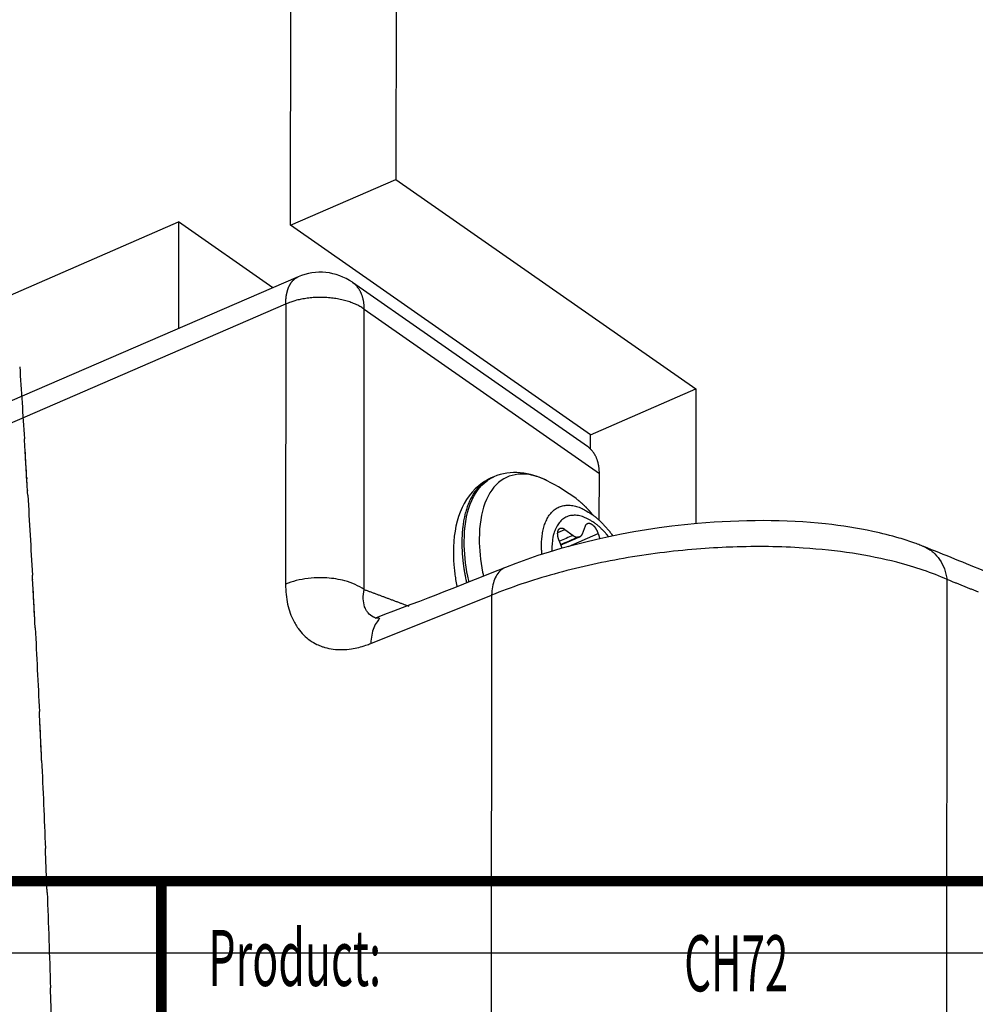
# Model space of a CAD drawing. Extents: x -1498 to 898, y -1095 to 667.
# Drawn here: x 162 to 205, y 20 to 64 of the extents above; entities that cross this region are included whole.
import ezdxf

# ---------------------------------------------------------------- set-up
doc = ezdxf.new("R2010")
doc.units = 0
doc.header["$MEASUREMENT"] = 0
doc.layers.get('0').update_dxf_attribs({"linetype": 'CONTINUOUS'})
for name, color, linetype in [('1', 7, 'CONTINUOUS'), ('2', 7, 'CONTINUOUS'), ('5', 7, 'CONTINUOUS'), ('7', 7, 'CONTINUOUS')]:
    doc.layers.add(name, color=color, linetype=linetype)
doc.styles.get("Standard").update_dxf_attribs({"font": 'monotxt.shx'})
doc.dimstyles.new('DSTYLE2', dxfattribs={"dimtxt": 20, "dimasz": 20, "dimexe": 1.5, "dimexo": 0.5, "dimgap": 1.5, "dimtad": 1, "dimdec": 1, "dimrnd": 0.1, "dimzin": 3, "dimtxsty": 'STANDARD', "dimcen": 0.09, "dimazin": 3, "dimtp": 1, "dimtm": 1, "dimtfac": 1, "dimtdec": 4, "dimtofl": 0, "dimtmove": 0, "dimatfit": 3, "dimtolj": 1, "dimtzin": 0})

# ---------------------------------------------------------------- blocks, each defined once
blk = doc.blocks.new('A3_VACON')
at = {"layer": '1', "color": 1, "linetype": 'CONTINUOUS', "const_width": 0.466667}
for points in [[(414.87805, 25.871081), (20.487805, 25.871081)], [(168.5122, 25.871081), (168.5122, 5.174216)]]:
    blk.add_lwpolyline(points, dxfattribs=at)
at = {"layer": '1', "color": 1, "linetype": 'CONTINUOUS', "width": 0.562604}
blk.add_text('Product: ', height=2.5, dxfattribs=at).set_placement((170.61536, 21.194034))
at = {"layer": '1', "color": 2, "linetype": 'CONTINUOUS', "width": 0.55}
for tag, p, height in [('Material', (99.240697, 21.273271), 2.5), ('Sheet', (391.05922, 21.428876), 2.5), ('Product', (191.866, 20.955662), 2.5), ('Tolerance', (340.55832, 20.902686), 2.5), ('Finishing', (99.049426, 16.99407), 2.5), ('Item_Name', (191.89003, 17.243232), 2.5), ('SCALE', (340.29475, 15.854377), 2.5), ('Page', (391.36123, 15.910153), 2.5), ('Additional_information', (191.81795, 13.13433), 2.5), ('Additional_information2', (191.82996, 9.109529), 2.5), ('PartNumber', (318.97556, 6.199436), 3), ('Revision', (391.68075, 6.49306), 2.5)]:
    blk.add_attdef(tag, p, '', height=height, dxfattribs=at)
blk = doc.blocks.new('_AH1')
at = {"color": 0, "linetype": 'CONTINUOUS'}
for p, q in [((-1, 0.166667), (0, 0)), ((-1, 0.166667), (-1, -0.166667)), ((0, 0), (-1, -0.166667)), ((0, 0), (-1, 0))]:
    blk.add_line(p, q, dxfattribs=at)
blk = doc.blocks.new('*D18')
at = {"layer": '2', "color": 4, "linetype": 'CONTINUOUS'}
for p, q in [((175.74894, 125.66336), (346.30437, 125.66336)), ((331.30437, 125.66336), (331.30437, 74.168131)), ((331.30437, 22.6729), (331.30437, 74.168131)), ((152.69897, 22.6729), (346.30437, 22.6729))]:
    blk.add_line(p, q, dxfattribs=at)
at = {"layer": '2', "color": 4, "xscale": 20, "yscale": 20, "zscale": 20}
for p, rotation in [((331.30437, 125.66336), 90), ((331.30437, 22.6729), 270)]:
    blk.add_blockref('_AH1', p, dxfattribs=dict(at, rotation=rotation))
at = {"layer": '2', "color": 4, "linetype": 'CONTINUOUS'}
blk.add_text('103,0', height=20, rotation=90, dxfattribs=at).set_placement((316.29437, 24.168131))
blk = doc.blocks.new('*D19')
at = {"layer": '2', "color": 4, "linetype": 'CONTINUOUS'}
for p, q in [((175.74893, 190.66336), (423.07694, 190.66336)), ((408.07694, 190.66336), (408.07694, 106.66813)), ((408.07694, 22.6729), (408.07694, 106.66813)), ((152.69897, 22.6729), (423.07694, 22.6729))]:
    blk.add_line(p, q, dxfattribs=at)
at = {"layer": '2', "color": 4, "xscale": 20, "yscale": 20, "zscale": 20}
for p, rotation in [((408.07694, 190.66336), 90), ((408.07694, 22.6729), 270)]:
    blk.add_blockref('_AH1', p, dxfattribs=dict(at, rotation=rotation))
at = {"layer": '2', "color": 4, "linetype": 'CONTINUOUS'}
blk.add_text('168,0', height=20, rotation=90, dxfattribs=at).set_placement((393.06694, 56.668131))
blk = doc.blocks.new('*D20')
at = {"layer": '2', "color": 4, "linetype": 'CONTINUOUS'}
for p, q in [((175.74892, 255.66336), (508.15259, 255.66336)), ((493.15259, 255.66336), (493.15259, 139.16813)), ((493.15259, 22.6729), (493.15259, 139.16813)), ((152.69897, 22.6729), (508.15259, 22.6729))]:
    blk.add_line(p, q, dxfattribs=at)
at = {"layer": '2', "color": 4, "xscale": 20, "yscale": 20, "zscale": 20}
for p, rotation in [((493.15259, 255.66336), 90), ((493.15259, 22.6729), 270)]:
    blk.add_blockref('_AH1', p, dxfattribs=dict(at, rotation=rotation))
at = {"layer": '2', "color": 4, "linetype": 'CONTINUOUS'}
blk.add_text('233,0', height=20, rotation=90, dxfattribs=at).set_placement((478.14259, 89.168131))
blk = doc.blocks.new('*D21')
at = {"layer": '2', "color": 4, "linetype": 'CONTINUOUS'}
for p, q in [((149.54893, 340.36332), (586.97203, 340.36332)), ((571.97203, 340.36332), (571.97203, 181.51811)), ((571.97203, 22.6729), (571.97203, 181.51811)), ((152.69897, 22.6729), (586.97203, 22.6729))]:
    blk.add_line(p, q, dxfattribs=at)
at = {"layer": '2', "color": 4, "xscale": 20, "yscale": 20, "zscale": 20}
for p, rotation in [((571.97203, 340.36332), 90), ((571.97203, 22.6729), 270)]:
    blk.add_blockref('_AH1', p, dxfattribs=dict(at, rotation=rotation))
at = {"layer": '2', "color": 4, "linetype": 'CONTINUOUS'}
blk.add_text('317,7', height=20, rotation=90, dxfattribs=at).set_placement((556.96203, 131.51811))
blk = doc.blocks.new('*D22')
at = {"layer": '2', "color": 4, "linetype": 'CONTINUOUS'}
for p, q in [((90.636033, 399.20066), (669.56925, 399.20066)), ((654.56925, 399.20066), (654.56925, 210.93678)), ((654.56925, 22.6729), (654.56925, 210.93678)), ((152.69897, 22.6729), (669.56925, 22.6729))]:
    blk.add_line(p, q, dxfattribs=at)
at = {"layer": '2', "color": 4, "xscale": 20, "yscale": 20, "zscale": 20}
for p, rotation in [((654.56925, 399.20066), 90), ((654.56925, 22.6729), 270)]:
    blk.add_blockref('_AH1', p, dxfattribs=dict(at, rotation=rotation))
at = {"layer": '2', "color": 4, "linetype": 'CONTINUOUS'}
blk.add_text('376,5', height=20, rotation=90, dxfattribs=at).set_placement((639.55925, 160.93678))
blk = doc.blocks.new('*D28')
at = {"layer": '2', "color": 4, "linetype": 'CONTINUOUS'}
for p, q in [((160.24894, 100.66336), (160.24894, -125.72345)), ((147.69897, 17.6729), (147.69897, -125.72345)), ((117.69897, -110.72345), (160.24894, -110.72345)), ((160.24894, -110.72345), (306.35758, -110.72344))]:
    blk.add_line(p, q, dxfattribs=at)
at = {"layer": '2', "color": 4, "xscale": 20, "yscale": 20, "zscale": 20}
blk.add_blockref('_AH1', (147.69897, -110.72345), dxfattribs=at)
at = {"layer": '2', "color": 4, "xscale": 20, "yscale": 20, "zscale": 20, "rotation": 180}
blk.add_blockref('_AH1', (160.24894, -110.72345), dxfattribs=at)
at = {"layer": '2', "color": 4, "linetype": 'CONTINUOUS'}
blk.add_text('12,5', height=20, rotation=0.000004, dxfattribs=at).set_placement((211.35758, -95.71344))
blk = doc.blocks.new('*D57')
at = {"layer": '5', "color": 4, "linetype": 'CONTINUOUS'}
for p, q in [((160.249, 92.6), (312.608, 92.6)), ((297.608, 92.6), (297.608, -6.475)), ((297.608, -105.55), (297.608, -6.475)), ((159.549, -105.55), (312.608, -105.55))]:
    blk.add_line(p, q, dxfattribs=at)
at = {"layer": '5', "color": 4, "xscale": 20, "yscale": 20, "zscale": 20}
for p, rotation in [((297.608, 92.6), 90), ((297.608, -105.55), 270)]:
    blk.add_blockref('_AH1', p, dxfattribs=dict(at, rotation=rotation))
at = {"layer": '5', "color": 4, "linetype": 'CONTINUOUS'}
blk.add_text('198,1', height=20, rotation=90, dxfattribs=at).set_placement((282.598, -56.475))
blk = doc.blocks.new('*D58')
at = {"layer": '5', "color": 4, "linetype": 'CONTINUOUS'}
for p, q in [((152.699, 115.298), (390.038, 115.28)), ((375.038, 115.281), (375.028, -6.719)), ((375.019, -128.719), (375.028, -6.719)), ((152.699, -128.702), (390.019, -128.72))]:
    blk.add_line(p, q, dxfattribs=at)
at = {"layer": '5', "color": 4, "xscale": 20, "yscale": 20, "zscale": 20}
for p, rotation in [((375.038, 115.281), 89.995543), ((375.019, -128.719), 269.99554)]:
    blk.add_blockref('_AH1', p, dxfattribs=dict(at, rotation=rotation))
at = {"layer": '5', "color": 4, "linetype": 'CONTINUOUS'}
blk.add_text('244,0', height=20, rotation=89.9955, dxfattribs=at).set_placement((360.015, -56.718))
blk = doc.blocks.new('*D59')
at = {"layer": '5', "color": 4, "linetype": 'CONTINUOUS'}
for p, q in [((150.249, 117.2), (470.478, 117.2)), ((455.478, 117.2), (455.478, -6.475)), ((455.478, -130.15), (455.478, -6.475)), ((149.549, -130.15), (470.478, -130.15))]:
    blk.add_line(p, q, dxfattribs=at)
at = {"layer": '5', "color": 4, "xscale": 20, "yscale": 20, "zscale": 20}
for p, rotation in [((455.478, 117.2), 90), ((455.478, -130.15), 270)]:
    blk.add_blockref('_AH1', p, dxfattribs=dict(at, rotation=rotation))
at = {"layer": '5', "color": 4, "linetype": 'CONTINUOUS'}
blk.add_text('247,3', height=20, rotation=90, dxfattribs=at).set_placement((440.468, -56.475))

msp = doc.modelspace()

# ---------------------------------------------------------------- linework, layer by layer
at = {"layer": '5', "color": 250, "linetype": 'CONTINUOUS'}
for points in [[(162.521, 43.571), (162.519, 43.61, 0.000009), (162.517, 43.649, 0.00001), (162.514, 43.688, 0.000009), (162.512, 43.727, 0.000006), (162.51, 43.765, 0.000004), (162.507, 43.804, 0.000002), (162.505, 43.843, 1), (162.503, 43.882, -0.000002), (162.5, 43.921, -0.000004), (162.498, 43.96, -0.000006), (162.496, 43.998, -0.000008), (162.493, 44.037, -0.00001), (162.491, 44.076, -0.000012), (162.489, 44.115, -0.000014), (162.486, 44.154, -0.000016), (162.484, 44.193, -0.000018), (162.482, 44.232, -0.00002), (162.48, 44.271, -0.000022), (162.477, 44.309, -0.000024), (162.475, 44.348, -0.000026), (162.473, 44.387, -0.000028), (162.47, 44.426, -0.00003), (162.468, 44.465, -0.000032), (162.466, 44.504, -0.000035), (162.463, 44.543, -0.000036), (162.461, 44.582, -0.000038), (162.459, 44.621, -0.000041), (162.457, 44.66, -0.000044), (162.454, 44.699, -0.000044), (162.452, 44.738, -0.000042), (162.45, 44.776, -0.00005), (162.448, 44.816, -0.000063), (162.445, 44.856, -0.000048), (162.443, 44.894, -0.000013), (162.441, 44.928, -0.000075), (162.439, 44.972, -0.000137), (162.435, 45.039, -0.000067), (162.43, 45.128, -0.000035)], [(162.864, 37.566), (162.861, 37.605, -0.000067), (162.859, 37.643, -0.000068), (162.857, 37.682, -0.000067), (162.854, 37.721, -0.000064), (162.852, 37.76, -0.000062), (162.85, 37.799, -0.00006), (162.848, 37.837, -0.000058), (162.845, 37.876, -0.000056), (162.843, 37.915, -0.000054), (162.841, 37.954, -0.000052), (162.839, 37.993, -0.00005), (162.837, 38.031, -0.000048), (162.834, 38.07, -0.000046), (162.832, 38.109, -0.000044), (162.83, 38.148, -0.000042), (162.828, 38.187, -0.00004), (162.826, 38.226, -0.000038), (162.824, 38.265, -0.000035), (162.821, 38.304, -0.000034), (162.819, 38.343, -0.000031), (162.817, 38.382, -0.00003), (162.815, 38.42, -0.000027), (162.813, 38.459, -0.000026), (162.811, 38.498, -0.000023), (162.808, 38.537, -0.000022), (162.806, 38.576, -0.000019), (162.804, 38.615, -0.000018), (162.802, 38.654, -0.000015), (162.8, 38.693, -0.000013), (162.798, 38.732, -0.000011), (162.796, 38.771, -0.00001), (162.794, 38.81, -0.000007), (162.791, 38.85, -0.000005), (162.789, 38.888, -0.000005), (162.788, 38.922, -0.000001), (162.785, 38.966, 0.000007), (162.781, 39.033, 0.000004), (162.777, 39.122, 0.000002)], [(163.159, 31.558), (163.157, 31.597, -0.000065), (163.155, 31.635, -0.000066), (163.153, 31.674, -0.000065), (163.151, 31.713, -0.000062), (163.149, 31.752, -0.00006), (163.147, 31.791, -0.000058), (163.145, 31.83, -0.000056), (163.143, 31.869, -0.000054), (163.141, 31.908, -0.000052), (163.139, 31.947, -0.00005), (163.137, 31.986, -0.000048), (163.135, 32.025, -0.000046), (163.133, 32.064, -0.000044), (163.131, 32.103, -0.000042), (163.129, 32.142, -0.000041), (163.127, 32.181, -0.000038), (163.126, 32.22, -0.000037), (163.124, 32.259, -0.000035), (163.122, 32.298, -0.000033), (163.12, 32.337, -0.000031), (163.118, 32.376, -0.000029), (163.116, 32.415, -0.000027), (163.114, 32.454, -0.000025), (163.112, 32.493, -0.000023), (163.111, 32.532, -0.000021), (163.109, 32.571, -0.000019), (163.107, 32.61, -0.000017), (163.105, 32.649, -0.000015), (163.103, 32.689, -0.000013), (163.101, 32.728, -0.000011), (163.1, 32.766, -0.00001), (163.098, 32.806, -0.000007), (163.096, 32.846, -0.000006), (163.094, 32.884, -0.000005), (163.092, 32.918, -0.000002), (163.09, 32.962, 0.000006), (163.087, 33.03, 0.000003), (163.083, 33.119, 0.000001)], [(163.346, 27.115), (163.346, 27.12, -0.000012), (163.345, 27.125, -0.000012), (163.345, 27.13, -0.000012), (163.345, 27.135, -0.000012), (163.345, 27.14, -0.000012), (163.345, 27.145, -0.000012), (163.344, 27.15, -0.000012), (163.344, 27.155, -0.000012), (163.344, 27.16, -0.000012), (163.344, 27.164, -0.000012), (163.344, 27.169, -0.000013), (163.343, 27.173, -0.000013), (163.343, 27.178, -0.000013), (163.343, 27.182, -0.000014), (163.343, 27.186, -0.000015), (163.343, 27.19, -0.000016), (163.343, 27.194, -0.000017), (163.342, 27.198, -0.000018), (163.342, 27.201, -0.00002), (163.342, 27.205, -0.000022), (163.342, 27.208, -0.000025), (163.342, 27.211, -0.000028), (163.342, 27.214, -0.000032), (163.342, 27.217, -0.000038), (163.342, 27.219, -0.000045), (163.341, 27.221, -0.000055), (163.341, 27.223, -0.000071), (163.341, 27.225, -0.000095), (163.341, 27.227, -0.000129), (163.341, 27.228, -0.000173), (163.341, 27.229, -0.000309), (163.341, 27.229, -0.0008), (163.341, 27.23, -0.002205), (163.341, 27.23, -0.001997), (163.341, 27.23), (163.341, 27.229, -0.002898), (163.341, 27.228, -0.000326), (163.341, 27.224, -0.000112)], [(163.411, 25.459), (163.411, 25.457, -0.00003), (163.411, 25.456, -0.000048), (163.411, 25.456, -0.000084), (163.411, 25.455, -0.000163), (163.411, 25.455, -0.000549), (163.411, 25.455), (163.411, 25.455, -0.001381), (163.411, 25.455, -0.000258), (163.411, 25.456, -0.000107), (163.411, 25.457, -0.000063), (163.411, 25.458, -0.000042), (163.411, 25.459, -0.000032), (163.411, 25.46, -0.000026), (163.41, 25.462, -0.000023), (163.41, 25.464, -0.00002), (163.41, 25.466, -0.000019), (163.41, 25.468, -0.000017), (163.41, 25.47, -0.000017), (163.41, 25.473, -0.000016), (163.41, 25.475, -0.000016), (163.41, 25.478, -0.000016), (163.41, 25.481, -0.000016), (163.41, 25.484, -0.000016), (163.41, 25.487, -0.000017), (163.409, 25.49, -0.000017), (163.409, 25.493, -0.000017), (163.409, 25.497, -0.000018), (163.409, 25.5, -0.000019), (163.409, 25.504, -0.000018), (163.409, 25.507, -0.000018), (163.409, 25.511, -0.000021), (163.409, 25.515, -0.000027), (163.408, 25.519, -0.00002), (163.408, 25.523, -0.000004), (163.408, 25.526, -0.000032), (163.408, 25.53, -0.00006), (163.408, 25.537, -0.000029), (163.407, 25.546, -0.000015)]]:
    msp.add_lwpolyline(points, format="xyb", dxfattribs=at)
for points in [[(163.067, 33.446), (163.067, 33.446), (163.067, 33.446), (163.067, 33.446), (163.067, 33.446), (163.067, 33.446), (163.067, 33.446), (163.067, 33.446), (163.067, 33.446), (163.067, 33.446), (163.067, 33.446), (163.067, 33.446), (163.067, 33.446), (163.067, 33.446), (163.067, 33.446), (163.067, 33.446), (163.067, 33.446), (163.067, 33.446), (163.067, 33.446)], [(163.337, 27.334), (163.337, 27.334), (163.337, 27.334), (163.337, 27.334), (163.337, 27.334), (163.337, 27.334), (163.337, 27.334), (163.337, 27.334), (163.337, 27.334), (163.337, 27.334), (163.337, 27.334), (163.337, 27.334), (163.337, 27.334), (163.337, 27.334), (163.337, 27.334), (163.337, 27.334), (163.337, 27.334), (163.337, 27.334), (163.337, 27.334)]]:
    msp.add_lwpolyline(points, dxfattribs=at)
for points in [[(162.19, 48.841), (162.261, 47.769), (162.33, 46.698), (162.397, 45.626)], [(162.43, 45.128), (162.416, 45.294), (162.407, 45.464), (162.397, 45.625)], [(162.521, 43.571), (162.49, 44.089), (162.459, 44.607), (162.43, 45.128)], [(162.536, 43.335), (162.541, 43.265), (162.53, 43.418), (162.521, 43.571)], [(162.536, 43.335), (162.541, 43.263), (162.531, 43.419), (162.521, 43.571)], [(162.55, 43.103), (162.55, 43.109), (162.55, 43.113), (162.536, 43.335)], [(162.55, 43.103), (162.621, 41.916), (162.689, 40.728), (162.754, 39.541)], [(162.765, 39.332), (162.755, 39.529), (162.754, 39.534), (162.754, 39.539)], [(162.777, 39.122), (162.769, 39.258), (162.762, 39.393), (162.765, 39.332)], [(162.864, 37.566), (162.833, 38.082), (162.805, 38.602), (162.777, 39.122)], [(162.871, 37.369), (162.874, 37.314), (162.867, 37.438), (162.864, 37.566)], [(162.881, 37.177), (162.881, 37.183), (162.88, 37.188), (162.871, 37.369)], [(162.881, 37.177), (162.946, 35.934), (163.008, 34.69), (163.067, 33.446)], [(163.075, 33.283), (163.068, 33.435), (163.068, 33.44), (163.067, 33.445)], [(163.083, 33.119), (163.078, 33.223), (163.073, 33.328), (163.075, 33.283)], [(163.159, 31.558), (163.132, 32.076), (163.107, 32.597), (163.083, 33.119)], [(163.169, 31.263), (163.164, 31.359), (163.16, 31.457), (163.159, 31.558)], [(163.169, 31.262), (163.228, 29.953), (163.284, 28.643), (163.337, 27.334)], [(163.341, 27.224), (163.337, 27.323), (163.337, 27.328), (163.337, 27.333)], [(163.346, 27.115), (163.343, 27.183), (163.34, 27.251), (163.341, 27.224)], [(163.407, 25.546), (163.387, 26.069), (163.367, 26.592), (163.346, 27.115)], [(163.411, 25.459), (163.411, 25.439), (163.409, 25.493), (163.407, 25.546)], [(163.414, 25.371), (163.414, 25.376), (163.414, 25.381), (163.411, 25.459)], [(163.414, 25.371), (163.468, 23.951), (163.519, 22.531), (163.565, 21.111)], [(163.616, 19.539), (163.599, 20.063), (163.583, 20.587), (163.565, 21.111)]]:
    msp.add_open_spline(points, degree=3, dxfattribs=at)
at = {"layer": '7', "color": 1, "linetype": 'CONTINUOUS'}
for p, q in [((179.027, 98.925), (178.994, 57.202)), ((174.286, 55.155), (174.319, 96.878)), ((178.994, 57.202), (192.382, 47.853)), ((187.673, 45.807), (174.286, 55.155)), ((192.382, 47.853), (192.377, 41.832)), ((187.673, 45.174), (187.673, 45.807))]:
    msp.add_line(p, q, dxfattribs=at)
at = {"layer": '7', "color": 30, "linetype": 'CONTINUOUS'}
for p, q in [((174.286, 55.155), (178.994, 57.202)), ((187.673, 45.807), (192.382, 47.853))]:
    msp.add_line(p, q, dxfattribs=at)
at = {"layer": '7', "color": 7, "linetype": 'CONTINUOUS'}
for p, q in [((159.077, 50.872), (169.279, 55.306)), ((169.279, 55.306), (169.275, 50.542)), ((173.491, 52.365), (169.279, 55.306))]:
    msp.add_line(p, q, dxfattribs=at)
at = {"layer": '7', "color": 132, "linetype": 'CONTINUOUS'}
for p, q in [((174.623, 52.854), (159.129, 46.156)), ((187.546, 45.278), (177.047, 52.609)), ((158.574, 44.944), (174.071, 51.644)), ((174.071, 51.644), (174.061, 39.128)), ((177.567, 38.897), (177.577, 51.412)), ((177.577, 51.412), (188.076, 44.081)), ((188.074, 41.981), (188.076, 44.081)), ((203.437, -172.565), (203.603, 39.342)), ((177.872, 36.485), (183.263, 38.643)), ((183.263, 38.643), (183.104, -164.058))]:
    msp.add_line(p, q, dxfattribs=at)
at = {"layer": '7', "color": 8, "linetype": 'CONTINUOUS'}
for p, q in [((183.358, 43.921), (183.251, 43.875)), ((186.217, 41.441), (186.535, 41.579)), ((186.535, 41.579), (186.899, 41.308)), ((186.699, 40.815), (188.02, 41.39)), ((187.322, 41.382), (187.459, 41.742)), ((188.02, 41.39), (188.091, 41.159)), ((186.421, 40.739), (186.279, 41.083))]:
    msp.add_line(p, q, dxfattribs=at)
at = {"layer": '7', "color": 132, "linetype": 'CONTINUOUS'}
for points in [[(174.071, 51.644), (174.071, 51.679, -0.003214), (174.072, 51.714, -0.003241), (174.073, 51.749, -0.003295), (174.075, 51.784, -0.003381), (174.077, 51.819, -0.003462), (174.079, 51.853, -0.003539), (174.082, 51.887, -0.003619), (174.086, 51.92, -0.003706), (174.09, 51.953, -0.003794), (174.094, 51.986, -0.003885), (174.099, 52.019, -0.00398), (174.105, 52.051, -0.004078), (174.111, 52.082, -0.00418), (174.117, 52.114, -0.004284), (174.124, 52.145, -0.004393), (174.131, 52.175, -0.004504), (174.139, 52.205, -0.00462), (174.147, 52.234, -0.004737), (174.156, 52.263, -0.00486), (174.165, 52.291, -0.004984), (174.174, 52.319, -0.005114), (174.184, 52.347, -0.005243), (174.195, 52.373, -0.00538), (174.206, 52.4, -0.005513), (174.217, 52.425, -0.005655), (174.229, 52.45, -0.005793), (174.241, 52.475, -0.005939), (174.254, 52.498, -0.006079), (174.267, 52.521, -0.006228), (174.28, 52.544, -0.006369), (174.294, 52.566, -0.006517), (174.309, 52.587, -0.006652), (174.323, 52.608, -0.006803), (174.338, 52.628, -0.006948), (174.354, 52.647, -0.007072), (174.369, 52.665, -0.007153), (174.385, 52.683, -0.007344), (174.402, 52.701, -0.007607), (174.419, 52.717, -0.007514), (174.436, 52.733, -0.007104), (174.453, 52.748, -0.007932), (174.471, 52.763, -0.009574), (174.489, 52.777, -0.007348), (174.507, 52.789, -0.002429), (174.523, 52.801, -0.010486), (174.544, 52.813, -0.018421), (174.578, 52.832, -0.008965), (174.623, 52.854, -0.004734)], [(177.577, 51.412), (177.577, 51.46, 0.005604), (177.575, 51.507, 0.005552), (177.573, 51.554, 0.005624), (177.569, 51.601, 0.005856), (177.564, 51.648, 0.006039), (177.558, 51.695, 0.006208), (177.551, 51.741, 0.006374), (177.543, 51.787, 0.006573), (177.534, 51.833, 0.006757), (177.523, 51.878, 0.00696), (177.511, 51.923, 0.007149), (177.498, 51.967, 0.007355), (177.483, 52.011, 0.007558), (177.468, 52.053, 0.007785), (177.451, 52.096, 0.007964), (177.433, 52.137, 0.008124), (177.413, 52.178, 0.008394), (177.392, 52.218, 0.008783), (177.37, 52.257, 0.008715), (177.347, 52.294, 0.008296), (177.322, 52.331, 0.009351), (177.296, 52.367, 0.011411), (177.268, 52.403, 0.008779), (177.241, 52.435, 0.002977), (177.216, 52.464, 0.01266), (177.181, 52.499, 0.022282), (177.124, 52.548, 0.010976), (177.047, 52.609, 0.005795)], [(177.577, 51.412), (177.502, 51.463, 0.011995), (177.42, 51.512, 0.01077), (177.332, 51.56, 0.010057), (177.239, 51.606, 0.009972), (177.141, 51.65, 0.009663), (177.036, 51.692, 0.009344), (176.927, 51.732, 0.009008), (176.813, 51.768, 0.008797), (176.694, 51.802, 0.008541), (176.571, 51.832, 0.008356), (176.444, 51.859, 0.008151), (176.314, 51.882, 0.008006), (176.181, 51.901, 0.007863), (176.047, 51.916, 0.007769), (175.91, 51.927, 0.007658), (175.773, 51.934, 0.007556), (175.636, 51.937, 0.007559), (175.499, 51.936, 0.007646), (175.362, 51.93, 0.007479), (175.228, 51.921, 0.007079), (175.096, 51.908, 0.007701), (174.966, 51.89, 0.009001), (174.836, 51.868, 0.007246), (174.716, 51.845, 0.003204), (174.609, 51.823, 0.009778), (174.482, 51.788, 0.017267), (174.3, 51.727, 0.009386), (174.071, 51.644, 0.005327)], [(188.076, 44.081), (188.076, 44.127, 0.005485), (188.074, 44.173, 0.005399), (188.072, 44.219, 0.005459), (188.068, 44.265, 0.005706), (188.064, 44.311, 0.005893), (188.058, 44.357, 0.006066), (188.051, 44.403, 0.006234), (188.043, 44.448, 0.006442), (188.034, 44.493, 0.006631), (188.024, 44.538, 0.006844), (188.012, 44.582, 0.007039), (188, 44.626, 0.007259), (187.986, 44.67, 0.00747), (187.97, 44.713, 0.007715), (187.953, 44.755, 0.007904), (187.936, 44.797, 0.008082), (187.916, 44.838, 0.008369), (187.896, 44.878, 0.008788), (187.874, 44.917, 0.008728), (187.85, 44.956, 0.008314), (187.826, 44.993, 0.00942), (187.8, 45.03, 0.011573), (187.771, 45.066, 0.008868), (187.744, 45.099, 0.002894), (187.718, 45.129, 0.012932), (187.683, 45.164, 0.022875), (187.624, 45.215, 0.01121), (187.546, 45.278, 0.005884)], [(205.01, 38.774, 0.000072), (204.939, 38.803, 0.000072), (204.869, 38.831, 0.000072), (204.799, 38.86, 0.000072), (204.728, 38.889, 0.000072), (204.658, 38.917, 0.000072), (204.587, 38.946, 0.000071), (204.517, 38.974, 0.000072), (204.447, 39.002, 0.000074), (204.376, 39.031, 0.000071), (204.306, 39.059, 0.000067), (204.236, 39.087, 0.000074), (204.165, 39.116, 0.000088), (204.093, 39.145, 0.000067), (204.025, 39.173, 0.000023), (203.963, 39.197, 0.000094), (203.884, 39.229, 0.000162), (203.762, 39.278, 0.000079), (203.603, 39.342, 0.000042)], [(177.567, 38.897), (177.634, 38.872, -0.000069), (177.7, 38.848, -0.000069), (177.767, 38.823, -0.000069), (177.833, 38.799, -0.000069), (177.9, 38.774, -0.000069), (177.967, 38.749, -0.000069), (178.033, 38.725, -0.000069), (178.1, 38.7, -0.000069), (178.166, 38.675, -0.000069), (178.233, 38.651, -0.000069), (178.299, 38.626, -0.000069), (178.366, 38.601, -0.000069), (178.432, 38.577, -0.000069), (178.499, 38.552, -0.000069), (178.565, 38.527, -0.000069), (178.632, 38.502, -0.000069), (178.698, 38.477, -0.000069), (178.765, 38.452, -0.000071), (178.832, 38.427, -0.000069), (178.898, 38.403, -0.000064), (178.964, 38.378, -0.000071), (179.031, 38.353, -0.000084), (179.1, 38.327, -0.000064), (179.164, 38.303, -0.000022), (179.223, 38.281, -0.00009), (179.297, 38.253, -0.000155), (179.413, 38.209, -0.000076), (179.564, 38.152, -0.00004)]]:
    msp.add_lwpolyline(points, format="xyb", dxfattribs=at)
at = {"layer": '7', "color": 8, "linetype": 'CONTINUOUS'}
for points in [[(183.251, 43.875), (183.161, 43.832, 0.015204), (183.074, 43.785, 0.015362), (182.99, 43.731, 0.015208), (182.909, 43.673, 0.014827), (182.831, 43.609, 0.014446), (182.756, 43.541, 0.014007), (182.685, 43.468, 0.013533), (182.617, 43.39, 0.013005), (182.552, 43.308, 0.01248), (182.491, 43.223, 0.011924), (182.433, 43.133, 0.011387), (182.378, 43.039, 0.010833), (182.327, 42.943, 0.010324), (182.279, 42.843, 0.009815), (182.235, 42.74, 0.009321), (182.194, 42.635, 0.008802), (182.156, 42.527, 0.008432), (182.122, 42.416, 0.008127), (182.09, 42.304, 0.007561), (182.062, 42.19, 0.006795), (182.037, 42.075, 0.007038), (182.015, 41.957, 0.007776), (181.996, 41.835, 0.005827), (181.979, 41.72, 0.002376), (181.966, 41.615, 0.007378), (181.955, 41.479, 0.011662), (181.944, 41.269, 0.005625), (181.936, 40.993, 0.003019)], [(183.357, 43.921), (183.357, 43.921, -0.000005), (183.357, 43.921, -0.000005), (183.357, 43.921, -0.000005), (183.357, 43.921, -0.000005), (183.357, 43.921, -0.000005), (183.357, 43.921, -0.000005), (183.357, 43.921, -0.000005), (183.357, 43.921, -0.000005), (183.357, 43.921, -0.000005), (183.357, 43.921, -0.000005), (183.357, 43.921, -0.000005), (183.357, 43.921, -0.000005), (183.357, 43.921, -0.000005), (183.357, 43.921, -0.000005), (183.357, 43.921, -0.000005), (183.357, 43.921, -0.000005), (183.358, 43.921, -0.000005), (183.358, 43.921, -0.000005), (183.358, 43.921, -0.000005), (183.358, 43.921, -0.000005), (183.358, 43.921, -0.000005), (183.358, 43.921, -0.000005), (183.358, 43.921, -0.000005), (183.358, 43.921, -0.000005), (183.358, 43.921, -0.000005), (183.358, 43.921, -0.000005), (183.358, 43.921, -0.000005), (183.358, 43.921, -0.000005), (183.358, 43.921, -0.000005), (183.358, 43.921, -0.000005), (183.358, 43.921, -0.000005), (183.358, 43.921, -0.000006), (183.358, 43.921, -0.000005), (183.358, 43.921, -0.000002), (183.358, 43.921, -0.000006), (183.358, 43.921, -0.000011), (183.358, 43.921, -0.000005), (183.358, 43.921, -0.000003)], [(185.494, 40.858), (185.496, 40.987, -0.009228), (185.503, 41.115, -0.009017), (185.515, 41.243, -0.009336), (185.531, 41.369, -0.010425), (185.553, 41.494, -0.011379), (185.58, 41.616, -0.012362), (185.613, 41.734, -0.013422), (185.653, 41.849, -0.01475), (185.698, 41.959, -0.016115), (185.75, 42.064, -0.01768), (185.808, 42.162, -0.019268), (185.872, 42.253, -0.021001), (185.943, 42.337, -0.022681), (186.02, 42.412, -0.024369), (186.103, 42.479, -0.025688), (186.192, 42.535, -0.026652), (186.286, 42.582, -0.027441), (186.385, 42.618, -0.028065), (186.49, 42.643, -0.026912), (186.598, 42.658, -0.024573), (186.709, 42.661, -0.02549), (186.825, 42.653, -0.02786), (186.946, 42.631, -0.020029), (187.062, 42.604, -0.007855), (187.168, 42.574, -0.024433), (187.304, 42.514, -0.035679), (187.512, 42.395, -0.01581), (187.784, 42.224, -0.008044)], [(187.784, 42.224), (187.762, 42.252, 0.002066), (187.74, 42.279, 0.002068), (187.718, 42.306, 0.002073), (187.695, 42.333, 0.002079), (187.672, 42.359, 0.002085), (187.649, 42.386, 0.00209), (187.626, 42.412, 0.002094), (187.603, 42.438, 0.002099), (187.579, 42.464, 0.002104), (187.555, 42.489, 0.002109), (187.531, 42.514, 0.002112), (187.507, 42.539, 0.002115), (187.483, 42.564, 0.00212), (187.458, 42.589, 0.002128), (187.433, 42.613, 0.002126), (187.408, 42.637, 0.002116), (187.383, 42.661, 0.002137), (187.357, 42.685, 0.002184), (187.332, 42.709, 0.002124), (187.306, 42.732, 0.001985), (187.28, 42.755, 0.002193), (187.254, 42.778, 0.002617), (187.227, 42.801, 0.001988), (187.201, 42.823, 0.000683), (187.178, 42.842, 0.002806), (187.147, 42.867, 0.004833), (187.1, 42.904, 0.002364), (187.038, 42.952, 0.001253)], [(188.499, 41.248), (188.396, 41.368, 0.010249), (188.29, 41.485, 0.01003), (188.178, 41.596, 0.010382), (188.063, 41.702, 0.011685), (187.944, 41.8, 0.012874), (187.822, 41.891, 0.014117), (187.699, 41.971, 0.015526), (187.573, 42.042, 0.017304), (187.448, 42.101, 0.019247), (187.322, 42.148, 0.021452), (187.198, 42.182, 0.023838), (187.076, 42.202, 0.026334), (186.958, 42.208, 0.028836), (186.843, 42.201, 0.031032), (186.734, 42.179, 0.032684), (186.63, 42.144, 0.033356), (186.532, 42.096, 0.033494), (186.442, 42.035, 0.032833), (186.359, 41.961, 0.030477), (186.283, 41.878, 0.026895), (186.216, 41.785, 0.02634), (186.157, 41.681, 0.026909), (186.106, 41.566, 0.019498), (186.062, 41.454, 0.008858), (186.028, 41.348, 0.021583), (185.999, 41.205, 0.030445), (185.973, 40.979, 0.014157), (185.951, 40.679, 0.007553)], [(187.784, 42.224), (187.818, 42.199, -0.003183), (187.852, 42.173, -0.003177), (187.885, 42.146, -0.003129), (187.918, 42.119, -0.003042), (187.951, 42.091, -0.002973), (187.983, 42.063, -0.002911), (188.016, 42.034, -0.002853), (188.048, 42.005, -0.00279), (188.08, 41.976, -0.002735), (188.112, 41.946, -0.002678), (188.143, 41.915, -0.002626), (188.174, 41.885, -0.002571), (188.205, 41.854, -0.002525), (188.236, 41.822, -0.002478), (188.266, 41.79, -0.002429), (188.296, 41.758, -0.002368), (188.326, 41.726, -0.002345), (188.355, 41.693, -0.002342), (188.385, 41.66, -0.002244), (188.413, 41.627, -0.002071), (188.442, 41.594, -0.002229), (188.47, 41.56, -0.002577), (188.499, 41.526, -0.00196), (188.525, 41.493, -0.000743), (188.549, 41.463, -0.002642), (188.58, 41.424, -0.004408), (188.625, 41.365, -0.002162), (188.684, 41.286, -0.001159)], [(187.459, 41.742), (187.464, 41.755, -0.014046), (187.47, 41.767, -0.014495), (187.476, 41.779, -0.015258), (187.483, 41.79, -0.016582), (187.491, 41.8, -0.017785), (187.499, 41.81, -0.018843), (187.508, 41.819, -0.019844), (187.518, 41.826, -0.020801), (187.528, 41.833, -0.02155), (187.538, 41.839, -0.022083), (187.549, 41.844, -0.022334), (187.56, 41.849, -0.022324), (187.572, 41.852, -0.022012), (187.584, 41.854, -0.021458), (187.597, 41.855, -0.020671), (187.61, 41.855, -0.019733), (187.623, 41.854, -0.018681), (187.636, 41.852, -0.017578), (187.649, 41.849, -0.016454), (187.663, 41.845, -0.015337), (187.676, 41.84, -0.014306), (187.69, 41.835, -0.013332), (187.703, 41.828, -0.012365), (187.717, 41.821, -0.0114), (187.73, 41.813, -0.010831), (187.743, 41.804, -0.010231), (187.757, 41.794, -0.009584), (187.771, 41.784, -0.009296), (187.784, 41.772, -0.008918), (187.798, 41.76, -0.008568), (187.812, 41.747, -0.008205), (187.826, 41.733, -0.007927), (187.84, 41.718, -0.007638), (187.853, 41.702, -0.007408), (187.867, 41.686, -0.007148), (187.88, 41.668, -0.006912), (187.893, 41.651, -0.006767), (187.905, 41.632, -0.006715), (187.917, 41.613, -0.006394), (187.929, 41.594, -0.005899), (187.94, 41.574, -0.006315), (187.951, 41.554, -0.007271), (187.962, 41.533, -0.005587), (187.972, 41.513, -0.002238), (187.98, 41.495, -0.00748), (187.99, 41.472, -0.012649), (188.003, 41.436, -0.006411), (188.02, 41.39, -0.003488)], [(186.279, 41.083), (186.271, 41.103, -0.005848), (186.264, 41.124, -0.005704), (186.256, 41.145, -0.005691), (186.25, 41.166, -0.0059), (186.243, 41.187, -0.006056), (186.238, 41.208, -0.006197), (186.232, 41.229, -0.006351), (186.228, 41.251, -0.006553), (186.224, 41.272, -0.006763), (186.221, 41.293, -0.006997), (186.218, 41.314, -0.007254), (186.216, 41.335, -0.007537), (186.215, 41.355, -0.007855), (186.214, 41.375, -0.00819), (186.214, 41.395, -0.008577), (186.214, 41.414, -0.008973), (186.216, 41.432, -0.009438), (186.218, 41.45, -0.009903), (186.22, 41.466, -0.010448), (186.223, 41.483, -0.010969), (186.227, 41.498, -0.011614), (186.232, 41.513, -0.012238), (186.236, 41.527, -0.012897), (186.242, 41.54, -0.013406), (186.248, 41.552, -0.0144), (186.254, 41.563, -0.015291), (186.261, 41.574, -0.016083), (186.268, 41.584, -0.017357), (186.277, 41.594, -0.018515), (186.285, 41.603, -0.019549), (186.295, 41.61, -0.020456), (186.304, 41.618, -0.021279), (186.315, 41.624, -0.021866), (186.325, 41.629, -0.022251), (186.337, 41.633, -0.022238), (186.348, 41.636, -0.021919), (186.36, 41.638, -0.021576), (186.373, 41.64, -0.021237), (186.386, 41.64, -0.019798), (186.399, 41.639, -0.017737), (186.412, 41.637, -0.018268), (186.426, 41.634, -0.01998), (186.44, 41.63, -0.014434), (186.453, 41.625, -0.005573), (186.465, 41.621, -0.017977), (186.48, 41.613, -0.027028), (186.504, 41.599, -0.012253), (186.535, 41.579, -0.006317)], [(187.172, 41.248), (187.179, 41.249, 0.009653), (187.185, 41.251, 0.009703), (187.192, 41.252, 0.009792), (187.198, 41.254, 0.009951), (187.204, 41.256, 0.010057), (187.21, 41.258, 0.010123), (187.216, 41.26, 0.01016), (187.222, 41.263, 0.010185), (187.228, 41.266, 0.010174), (187.234, 41.269, 0.010143), (187.24, 41.273, 0.010075), (187.245, 41.277, 0.009986), (187.251, 41.281, 0.009878), (187.256, 41.285, 0.009764), (187.261, 41.289, 0.009584), (187.266, 41.294, 0.009362), (187.271, 41.299, 0.009249), (187.276, 41.304, 0.009226), (187.281, 41.31, 0.008759), (187.285, 41.315, 0.008005), (187.29, 41.321, 0.008582), (187.294, 41.327, 0.009877), (187.298, 41.334, 0.00731), (187.302, 41.34, 0.002587), (187.305, 41.345, 0.009847), (187.309, 41.353, 0.015961), (187.315, 41.366, 0.007479), (187.322, 41.382, 0.003894)], [(181.936, 40.993), (181.936, 40.941, 0.001977), (181.936, 40.889, 0.001919), (181.937, 40.835, 0.00189), (181.939, 40.782, 0.001897), (181.941, 40.727, 0.00189), (181.943, 40.672, 0.001881), (181.946, 40.616, 0.001869), (181.949, 40.56, 0.001864), (181.952, 40.503, 0.001854), (181.956, 40.446, 0.001849), (181.961, 40.388, 0.001838), (181.966, 40.33, 0.001833), (181.972, 40.27, 0.001824), (181.978, 40.211, 0.001824), (181.984, 40.151, 0.001809), (181.991, 40.09, 0.001793), (181.999, 40.029, 0.001801), (182.007, 39.967, 0.001837), (182.015, 39.904, 0.001772), (182.025, 39.842, 0.001644), (182.034, 39.779, 0.00182), (182.044, 39.714, 0.002181), (182.056, 39.648, 0.001623), (182.067, 39.585, 0.00051), (182.077, 39.528, 0.002326), (182.091, 39.454, 0.003981), (182.114, 39.338, 0.001899), (182.146, 39.186, 0.000987)], [(186.36, 40.888), (186.381, 40.897, 0), (186.403, 40.907, 0), (186.424, 40.916, 0), (186.445, 40.925, 0), (186.467, 40.935, 0), (186.488, 40.944, 0), (186.51, 40.953, 0), (186.531, 40.963, 0), (186.552, 40.972, 0), (186.574, 40.981, 0), (186.595, 40.99, 0), (186.617, 41, 0), (186.638, 41.009, 0), (186.659, 41.018, 0), (186.681, 41.028, 0), (186.702, 41.037, -0.000001), (186.724, 41.046, -0.000001), (186.745, 41.056, -0.000001), (186.766, 41.065, -0.000001), (186.788, 41.074, -0.000001), (186.809, 41.084, -0.000001), (186.831, 41.093, -0.000001), (186.852, 41.102, -0.000001), (186.874, 41.111, -0.000001), (186.895, 41.121, -0.000001), (186.916, 41.13, -0.000001), (186.938, 41.139, -0.000001), (186.959, 41.149, -0.000001), (186.981, 41.158, -0.000001), (187.002, 41.167, -0.000001), (187.023, 41.177, -0.000001), (187.045, 41.186, -0.000001), (187.067, 41.196, -0.000001), (187.088, 41.205, 0), (187.107, 41.213, -0.000001), (187.131, 41.223, -0.000003), (187.168, 41.239, -0.000001), (187.216, 41.26, -0.000001)], [(186.899, 41.308), (186.906, 41.302, 0.004621), (186.914, 41.297, 0.004702), (186.922, 41.292, 0.004817), (186.93, 41.287, 0.004981), (186.938, 41.282, 0.00514), (186.945, 41.277, 0.005293), (186.953, 41.273, 0.005456), (186.961, 41.269, 0.005627), (186.969, 41.265, 0.005806), (186.977, 41.261, 0.005987), (186.985, 41.257, 0.006177), (186.992, 41.254, 0.006365), (187, 41.251, 0.006571), (187.008, 41.249, 0.006783), (187.015, 41.246, 0.006978), (187.023, 41.244, 0.007141), (187.031, 41.242, 0.007417), (187.038, 41.24, 0.007778), (187.046, 41.239, 0.007787), (187.053, 41.238, 0.007473), (187.06, 41.237, 0.008428), (187.067, 41.236, 0.010273), (187.075, 41.236, 0.008075), (187.082, 41.235, 0.002949), (187.088, 41.235, 0.011554), (187.095, 41.236, 0.020605), (187.107, 41.237, 0.010464), (187.122, 41.24, 0.005645)], [(187.122, 41.24), (187.123, 41.24, -0.000745), (187.125, 41.24, -0.000743), (187.127, 41.241, -0.000741), (187.128, 41.241, -0.000741), (187.13, 41.241, -0.00074), (187.132, 41.242, -0.00074), (187.133, 41.242, -0.000739), (187.135, 41.242, -0.000738), (187.137, 41.243, -0.000737), (187.138, 41.243, -0.000737), (187.14, 41.243, -0.000735), (187.142, 41.244, -0.000734), (187.143, 41.244, -0.000734), (187.145, 41.244, -0.000735), (187.147, 41.244, -0.000732), (187.148, 41.245, -0.000726), (187.15, 41.245, -0.000732), (187.152, 41.245, -0.000746), (187.153, 41.246, -0.000724), (187.155, 41.246, -0.000675), (187.157, 41.246, -0.000744), (187.158, 41.246, -0.000887), (187.16, 41.247, -0.000671), (187.162, 41.247, -0.000229), (187.163, 41.247, -0.000947), (187.165, 41.247, -0.001625), (187.168, 41.248, -0.000791), (187.172, 41.248, -0.000418)], [(185.512, 40.465), (185.511, 40.479, -0.000719), (185.51, 40.493, -0.000727), (185.509, 40.507, -0.000731), (185.508, 40.521, -0.00073), (185.507, 40.534, -0.000731), (185.506, 40.548, -0.000732), (185.505, 40.561, -0.000734), (185.504, 40.575, -0.000735), (185.503, 40.588, -0.000736), (185.502, 40.602, -0.000737), (185.501, 40.615, -0.000739), (185.501, 40.628, -0.000739), (185.5, 40.642, -0.000742), (185.499, 40.655, -0.000744), (185.499, 40.668, -0.000744), (185.498, 40.681, -0.00074), (185.497, 40.694, -0.000748), (185.497, 40.707, -0.000764), (185.497, 40.72, -0.000745), (185.496, 40.733, -0.000698), (185.496, 40.745, -0.000769), (185.495, 40.758, -0.000915), (185.495, 40.771, -0.000701), (185.495, 40.783, -0.000251), (185.495, 40.794, -0.000982), (185.495, 40.809, -0.001696), (185.494, 40.83, -0.000841), (185.494, 40.858, -0.00045)], [(185.951, 40.679), (185.951, 40.676, 0.000212), (185.951, 40.674, 0.000211), (185.951, 40.671, 0.000211), (185.951, 40.669, 0.000211), (185.951, 40.666, 0.000211), (185.951, 40.664, 0.000211), (185.951, 40.661, 0.000211), (185.951, 40.658, 0.000211), (185.951, 40.656, 0.000211), (185.951, 40.653, 0.00021), (185.951, 40.651, 0.00021), (185.951, 40.648, 0.00021), (185.951, 40.646, 0.00021), (185.952, 40.643, 0.00021), (185.952, 40.641, 0.00021), (185.952, 40.638, 0.000208), (185.952, 40.635, 0.00021), (185.952, 40.633, 0.000214), (185.952, 40.63, 0.000208), (185.952, 40.628, 0.000194), (185.952, 40.625, 0.000214), (185.952, 40.623, 0.000255), (185.952, 40.62, 0.000193), (185.952, 40.617, 0.000066), (185.952, 40.615, 0.000273), (185.952, 40.612, 0.00047), (185.952, 40.608, 0.000229), (185.952, 40.602, 0.000121)]]:
    msp.add_lwpolyline(points, format="xyb", dxfattribs=at)
at = {"layer": '7', "color": 132, "linetype": 'CONTINUOUS'}
msp.add_arc((175.615, 50.56), 2.5, 55.0739, 113.4144, dxfattribs=at)
at = {"layer": '7', "color": 8, "linetype": 'CONTINUOUS'}
for points, knots in [([(185.746, 43.751), (185.7, 43.775), (185.35, 43.941), (184.596, 44.14), (183.617, 43.869), (182.885, 42.847), (182.712, 41.76), (182.712, 41.157)], [35.429295, 35.429295, 35.429295, 35.429295, 35.700918, 37.498977, 40.023594, 42.641127, 45.258659, 45.258659, 45.258659, 45.258659]), ([(183.251, 43.875), (183.114, 43.817), (182.004, 43.186), (181.552, 41.851), (181.555, 40.561)], [0, 0, 0, 0, 0.123185, 1, 1, 1, 1]), ([(182.042, 41.04), (182.043, 41.668), (182.224, 42.803), (182.813, 43.626), (183.253, 43.876), (183.357, 43.921)], [2, 2, 2, 2, 4.617533, 7.235065, 7.993533, 7.993533, 7.993533, 7.993533]), ([(182.254, 39.229), (182.235, 39.315), (182.104, 39.944), (182.042, 40.553), (182.042, 41.04)], [42.907461, 42.907461, 42.907461, 42.907461, 43.229473, 45.258659, 45.258659, 45.258659, 45.258659]), ([(182.712, 41.157), (182.711, 40.69), (182.768, 40.128), (182.887, 39.548), (182.9, 39.488)], [2, 2, 2, 2, 4.029186, 4.265613, 4.265613, 4.265613, 4.265613]), ([(181.555, 40.561), (181.555, 40.551), (181.555, 40.535), (181.556, 40.513), (181.556, 40.489), (181.556, 40.457), (181.557, 40.416), (181.558, 40.375), (181.56, 40.313), (181.563, 40.23), (181.569, 40.124), (181.576, 40.016), (181.59, 39.852), (181.615, 39.627), (181.657, 39.339), (181.694, 39.133), (181.716, 39.024), (181.718, 39.014)], [0, 0, 0, 0, 0.0028629, 0.004298, 0.0057355, 0.009336, 0.0129516, 0.0165822, 0.0202278, 0.0293838, 0.0386333, 0.0479758, 0.0574113, 0.0812489, 0.105649, 0.1305993, 0.1329832, 0.1329832, 0.1329832, 0.1329832])]:
    msp.add_open_spline(points, degree=3, knots=knots, dxfattribs=at)
for points in [[(185.746, 43.751), (184.978, 44.144), (184.108, 44.251), (183.357, 43.921)], [(187.038, 42.952), (186.632, 43.255), (186.199, 43.522), (185.746, 43.751)], [(186.899, 41.308), (186.697, 41.221), (186.496, 41.133), (186.295, 41.046)], [(186.353, 40.905), (186.609, 41.017), (186.865, 41.128), (187.122, 41.24)], [(187.172, 41.248), (186.9, 41.13), (186.629, 41.012), (186.357, 40.894)]]:
    msp.add_open_spline(points, degree=3, dxfattribs=at)
at = {"layer": '7', "color": 132, "linetype": 'CONTINUOUS'}
for points, knots in [([(202.566, 40.812), (202.55, 40.818), (202.492, 40.841), (202.356, 40.893), (202.014, 41.019), (201.334, 41.242), (200.045, 41.567), (197.217, 42.013), (191.447, 42.022), (186.346, 40.872), (183.879, 39.88)], [0, 0, 0, 0, 0.00428, 0.012291, 0.028263, 0.074493, 0.147667, 0.267883, 0.55799, 1, 1, 1, 1]), ([(193.933, 40.788), (193.429, 40.769), (191.844, 40.676), (189.676, 40.399), (187.053, 39.876), (185.041, 39.317), (183.691, 38.816), (183.263, 38.643)], [0, 0, 0, 0, 0.416918, 1.306298, 1.750988, 2.640368, 3.085058, 3.085058, 3.085058, 3.085058]), ([(203.603, 39.342), (203.273, 39.491), (202.565, 39.77), (200.586, 40.358), (198.235, 40.717), (195.639, 40.821), (194.537, 40.809), (193.966, 40.789), (193.933, 40.788)], [3.085058, 3.085058, 3.085058, 3.085058, 3.529748, 3.974438, 5.308507, 5.753197, 6.197887, 6.225658, 6.225658, 6.225658, 6.225658]), ([(202.566, 40.812), (202.721, 40.749), (203.102, 40.516), (203.457, 39.988), (203.578, 39.508), (203.603, 39.342)], [0.4055755, 0.4055755, 0.4055755, 0.4055755, 0.5714286, 0.8571429, 1, 1, 1, 1]), ([(183.879, 39.88), (183.825, 39.858), (183.627, 39.75), (183.36, 39.391), (183.271, 38.91), (183.263, 38.643)], [0.3329287, 0.3329287, 0.3329287, 0.3329287, 0.4285714, 0.7142857, 1, 1, 1, 1]), ([(175.901, 39.412), (175.808, 39.418), (175.341, 39.434), (174.688, 39.355), (174.208, 39.192), (174.061, 39.128)], [0.4999489, 0.4999489, 0.4999489, 0.4999489, 0.5714286, 0.8571429, 1, 1, 1, 1]), ([(174.061, 39.128), (174.061, 38.819), (174.092, 38.52), (174.214, 37.964), (174.306, 37.708), (174.463, 37.405), (174.503, 37.335), (174.572, 37.228), (174.599, 37.189), (174.702, 37.048), (174.783, 36.953), (175.045, 36.692), (175.243, 36.551), (175.534, 36.41), (175.606, 36.38), (175.723, 36.338), (175.768, 36.323), (175.935, 36.274), (176.06, 36.248), (176.448, 36.197), (176.721, 36.202), (177.217, 36.276), (177.436, 36.33), (177.727, 36.429), (177.8, 36.456), (177.872, 36.485)], [0, 0, 0, 0, 0.1110302, 0.1110302, 0.2220604, 0.2220604, 0.2567574, 0.2567574, 0.2775857, 0.2775857, 0.3330906, 0.3330906, 0.4441209, 0.4441209, 0.4788178, 0.4788178, 0.4996469, 0.4996469, 0.5551511, 0.5551511, 0.6661988, 0.6661988, 0.7494553, 0.7494553, 0.7772115, 0.7772115, 0.7772115, 0.7772115]), ([(177.567, 38.897), (177.336, 39.058), (176.816, 39.291), (176.179, 39.394), (175.901, 39.412)], [0, 0, 0, 0, 0.2857143, 0.4999489, 0.4999489, 0.4999489, 0.4999489]), ([(178.075, 37.62), (178.043, 37.632), (177.917, 37.687), (177.773, 37.801), (177.674, 37.948), (177.625, 38.044), (177.565, 38.198), (177.518, 38.473), (177.541, 38.752), (177.567, 38.897)], [0.385584, 0.385584, 0.385584, 0.385584, 0.4285714, 0.5714286, 0.6428571, 0.6696429, 0.7142857, 0.8571429, 1, 1, 1, 1]), ([(178.074, 37.621), (178.358, 37.669), (178.174, 37.523), (177.948, 37.112), (177.88, 36.752), (177.872, 36.485)], [0.3321282, 0.3321282, 0.3321282, 0.3321282, 0.5714286, 0.7142857, 1, 1, 1, 1])]:
    msp.add_open_spline(points, degree=3, knots=knots, dxfattribs=at)
for points in [[(205.347, 39.682), (204.419, 40.065), (203.492, 40.441), (202.566, 40.812)], [(183.879, 39.88), (182.082, 39.16), (180.285, 38.441), (178.074, 37.621)]]:
    msp.add_open_spline(points, degree=3, dxfattribs=at)

# ---------------------------------------------------------------- block references
at = {"layer": '1'}
ref = msp.add_blockref('A3_VACON', (0, 0), dxfattribs=at)
ref.add_attrib('Product', 'CH72', (191.866, 20.956), dxfattribs={"color": 2, "linetype": 'CONTINUOUS', "height": 2.5, "width": 0.55})

# ---------------------------------------------------------------- dimensions: what is measured, and where the dimension line sits
at = {"layer": '2', "color": 4, "linetype": 'CONTINUOUS'}
for base, p1, p2, angle, picture, middle in [((654.569, 399.201), (147.699, 22.673), (85.636, 399.201), 90, '*D22', (629.559, 210.937)), ((571.972, 340.363), (147.699, 22.673), (144.549, 340.363), 90, '*D21', (546.962, 181.518)), ((493.153, 255.663), (147.699, 22.673), (170.749, 255.663), 90, '*D20', (468.143, 139.168)), ((408.077, 190.663), (147.699, 22.673), (170.749, 190.663), 90, '*D19', (383.067, 106.668)), ((331.304, 125.663), (147.699, 22.673), (170.749, 125.663), 90, '*D18', (306.294, 74.168)), ((160.2489, -110.7234), (147.699, 22.6729), (160.2489, 105.6634), 0, '*D28', (251.3576, -85.7134))]:
    dim = msp.add_linear_dim(base=base, p1=p1, p2=p2, angle=angle, dimstyle='DSTYLE2', override={"dimblk": '_AH1', "dimsah": 0}, dxfattribs=at)
    dim.commit()
    dim.dimension.update_dxf_attribs({"geometry": picture, "text_midpoint": middle, "dimtype": 128})
at = {"layer": '5', "color": 4, "linetype": 'CONTINUOUS'}
for base, p1, p2, angle, picture, middle in [((455.4777, 117.19956), (144.54893, -130.15043), (145.2489, 117.19956), 90, '*D59', (430.4677, -6.47543)), ((375.038, 115.281), (147.699, -128.701), (147.699, 115.299), 89.9955, '*D58', (350.018, -6.717)), ((297.60796, 92.59956), (154.54893, -105.55043), (155.2489, 92.59956), 90, '*D57', (272.59796, -6.47543))]:
    dim = msp.add_linear_dim(base=base, p1=p1, p2=p2, angle=angle, dimstyle='DSTYLE2', override={"dimblk": '_AH1', "dimsah": 0}, dxfattribs=at)
    dim.commit()
    dim.dimension.update_dxf_attribs({"geometry": picture, "text_midpoint": middle, "dimtype": 128})

doc.saveas('drawing.dxf')
